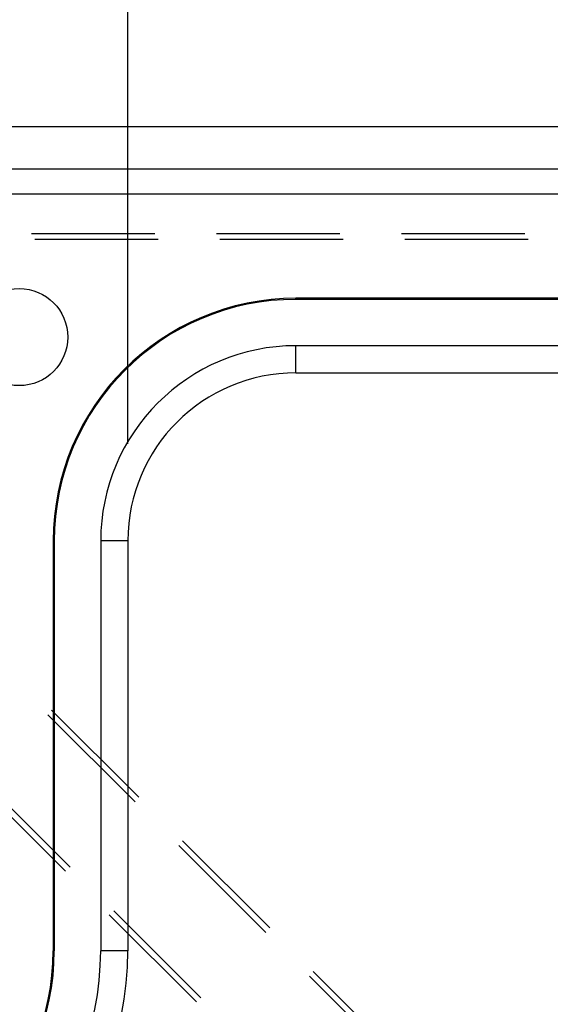
# Model space of a CAD drawing. Units: millimetres. Extents: x 0 to 841, y 0 to 594.
# Drawn here: x 602 to 608, y 498 to 508 of the extents above; entities that cross this region are included whole.
import ezdxf

# ---------------------------------------------------------------- set-up
doc = ezdxf.new("R2010")
doc.units = ezdxf.units.MM
doc.layers.add('LAYER_1', color=179, linetype='Continuous')
doc.layers.add('SLD-0', color=179, linetype='Continuous')

msp = doc.modelspace()

# ---------------------------------------------------------------- linework, layer by layer
at = {"layer": 'LAYER_1'}
msp.add_line((603.158, 503.284), (603.158, 512.406), dxfattribs=at)
at = {"layer": 'SLD-0'}
for p, q in [((704.79, 506.553), (598.44, 506.553)), ((598.44, 506.117), (704.79, 506.117)), ((704.79, 505.859), (598.44, 505.859)), ((602.165, 505.453), (603.435, 505.453)), ((604.07, 505.453), (605.34, 505.453)), ((605.975, 505.453), (607.245, 505.453)), ((602.202, 505.392), (603.472, 505.392)), ((604.107, 505.392), (605.377, 505.392)), ((606.012, 505.392), (607.282, 505.392)), ((604.89, 504.773), (604.89, 504.784)), ((646.262, 504.784), (604.89, 504.784)), ((646.262, 504.773), (604.89, 504.773)), ((604.89, 504.016), (604.89, 504.295)), ((646.262, 504.295), (604.89, 504.295)), ((604.89, 504.016), (646.262, 504.016)), ((602.401, 502.284), (602.39, 502.284)), ((602.39, 502.284), (602.39, 498.059)), ((602.401, 502.284), (602.401, 498.059)), ((603.158, 502.284), (602.879, 502.284)), ((602.879, 502.284), (602.879, 498.059)), ((603.158, 502.284), (603.158, 498.059)), ((602.335, 500.492), (603.233, 499.594)), ((603.272, 499.641), (602.374, 500.539)), ((602.517, 498.879), (601.619, 499.777)), ((601.666, 499.817), (602.564, 498.919)), ((603.682, 499.145), (604.58, 498.247)), ((604.619, 498.294), (603.721, 499.192)), ((603.864, 497.532), (602.966, 498.43)), ((603.013, 498.47), (603.911, 497.572)), ((602.401, 498.059), (602.39, 498.059)), ((603.158, 498.059), (602.879, 498.059)), ((605.966, 496.947), (605.068, 497.845)), ((605.029, 497.798), (605.927, 496.9))]:
    msp.add_line(p, q, dxfattribs=at)
msp.add_circle((602.04, 504.384), 0.5, dxfattribs=at)
for centre, radius, start, end in [((604.89, 502.284), 2.5, 90, 180), ((604.89, 502.284), 2.489, 90, 180), ((604.89, 502.284), 2.011, 90, 180), ((604.89, 502.284), 1.732, 90, 180), ((599.89, 498.059), 2.511, 270, 0), ((599.89, 498.059), 2.5, 270, 0), ((599.89, 498.059), 3.268, 270, 0), ((599.89, 498.059), 2.989, 270, 0)]:
    msp.add_arc(centre, radius, start, end, dxfattribs=at)

doc.saveas('drawing.dxf')
